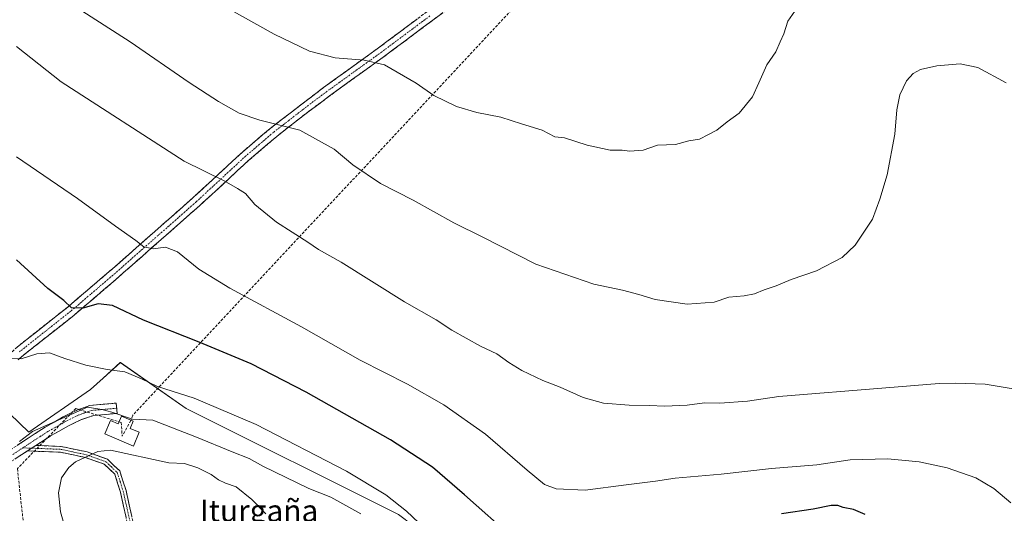
# Model space of a CAD drawing. Units: metres. Extents: x 597117 to 600562, y 4736055 to 4738418.
# Drawn here: x 597906 to 598266, y 4736418 to 4736598 of the extents above; entities that cross this region are included whole.
import ezdxf
from ezdxf.enums import TextEntityAlignment as Align

# ---------------------------------------------------------------- set-up
doc = ezdxf.new("R2010")
doc.units = ezdxf.units.M
doc.header["$MEASUREMENT"] = 0
doc.linetypes.add('TRAZO_Y_PUNTO', pattern=[1, 0.5, -0.25, 0, -0.25])
doc.linetypes.add('TRAZOSX2', pattern=[1.5, 1, -0.5])
for name, color, linetype, lineweight in [('Camino', 19, 'TRAZOSX2', 0), ('Camino Cxs', 19, 'Continuous', 0), ('Camino eje', 19, 'TRAZO_Y_PUNTO', 0), ('Conducción de agua lineal', 5, 'TRAZOSX2', 0), ('Cultivos herbáceos CxS', 92, 'Continuous', 0), ('Curva de nivel maestra', 36, 'Continuous', 30), ('Curva de nivel normal', 36, 'Continuous', 0), ('Depósito de agua', 142, 'Continuous', 0), ('Depósito de agua Cxs', 142, 'Continuous', 0), ('Matorral CxS', 135, 'Continuous', 0), ('Texto cartográfico', 19, 'Continuous', 0)]:
    doc.layers.add(name, color=color, linetype=linetype, lineweight=lineweight)
doc.styles.add('Arial', font='txt', dxfattribs={"height": 0.2})

# ---------------------------------------------------------------- blocks, each defined once
blk = doc.blocks.new('*U150')
at = {"layer": 'Cultivos herbáceos CxS', "color": 92, "linetype": 'Continuous', "lineweight": 0}
blk.add_polyline3d([(598279.9453, 4736236.2795, 471.5912), (598250.6399, 4736211.4629, 480.1368), (598233.2617, 4736195.1523, 484.3177), (598220.8805, 4736190.3667, 487.0368), (598197.5415, 4736189.1387, 492.7958), (598158.4195, 4736201.3157, 503.946), (598128.3219, 4736236.0975, 502.4842), (598094.8797, 4736257.5005, 501.8759), (598072.1385, 4736250.8121, 507.1725), (598059.4303, 4736257.5009, 507.1203), (598010.6049, 4736298.3015, 503.0527), (597975.8259, 4736332.4069, 501.1244), (598028.0269, 4736367.9183, 493.4873), (598072.1415, 4736396.6225, 479.6011), (598044.7187, 4736417.3575, 481.5773), (597967.1325, 4736456.1521, 482.0534), (597943.0545, 4736472.8737, 479.9565), (597936.8031, 4736467.2161, 482.5072), (597932.1337, 4736462.9901, 484.1269), (597909.6105, 4736447.4577, 485.9133), (597895.5653, 4736460.8349, 482.9298)], dxfattribs=at)
blk = doc.blocks.new('*U153')
at = {"layer": 'Matorral CxS', "color": 135, "linetype": 'Continuous', "lineweight": 0}
blk.add_polyline3d([(597895.5653, 4736460.8349, 482.9298), (597909.6105, 4736447.4577, 485.9133), (597932.1337, 4736462.9901, 484.1269), (597936.8031, 4736467.2161, 482.5072), (597943.0545, 4736472.8737, 479.9565), (597967.1325, 4736456.1521, 482.0534), (598044.7187, 4736417.3575, 481.5773), (598072.1415, 4736396.6225, 479.6011), (598028.0269, 4736367.9183, 493.4873), (597975.8259, 4736332.4069, 501.1244), (598010.6049, 4736298.3015, 503.0527), (598059.4303, 4736257.5009, 507.1203), (598072.1385, 4736250.8121, 507.1725), (598094.8797, 4736257.5005, 501.8759), (598128.3219, 4736236.0975, 502.4842), (598158.4195, 4736201.3157, 503.946), (598197.5415, 4736189.1387, 492.7958), (598220.8805, 4736190.3667, 487.0368), (598233.2617, 4736195.1523, 484.3177), (598250.6399, 4736211.4629, 480.1368), (598279.9453, 4736236.2795, 471.5912)], dxfattribs=at)
blk = doc.blocks.new('*U187')
at = {"layer": 'Curva de nivel normal', "color": 36, "linetype": 'Continuous', "lineweight": 0}
blk.add_polyline3d([(597922.91, 4736605.5, 460), (597946.6, 4736590.14, 460), (597968.25, 4736575.2, 460), (597978.93, 4736568.28, 460), (597986.46, 4736564.02, 460), (597994.11, 4736561.44, 460), (598008.72, 4736557.86, 460), (598021.17, 4736550.88, 460), (598028.1, 4736545.2, 460), (598038.13, 4736538.32, 460), (598050.16, 4736532.23, 460), (598064.94, 4736523.94, 460), (598075.54, 4736518.68, 460), (598094.99, 4736508.78, 460), (598116.2, 4736501.48, 460), (598126.61, 4736499.28, 460), (598132.61, 4736497.78, 460), (598138.61, 4736495.92, 460), (598150.33, 4736494.18, 460), (598160.16, 4736494.92, 460), (598165.47, 4736496.73, 460), (598171.16, 4736497.3, 460), (598174.95, 4736498.04, 460), (598178.42, 4736499.48, 460), (598182.82, 4736500.88, 460), (598188.28, 4736503.25, 460), (598197.62, 4736506.46, 460), (598206.95, 4736511.27, 460), (598211.68, 4736515.82, 460), (598218.07, 4736525.29, 460), (598220.71, 4736532.61, 460), (598223.37, 4736541.52, 460), (598226.24, 4736556.35, 460), (598226.94, 4736565.27, 460), (598228.02, 4736570.72, 460), (598230.44, 4736575.79, 460), (598232.88, 4736578.54, 460), (598235.62, 4736579.96, 460), (598241.62, 4736581.38, 460), (598250.08, 4736582.11, 460), (598256.54, 4736580.67, 460), (598266.94, 4736575.06, 460)], dxfattribs=at)
blk = doc.blocks.new('*U196')
at = {"layer": 'Curva de nivel normal', "color": 36, "linetype": 'Continuous', "lineweight": 0}
blk.add_polyline3d([(597980.25, 4736603.54, 455), (597999.27, 4736592.89, 455), (598012.18, 4736586.7, 455), (598021.6, 4736584.23, 455), (598032.17, 4736583.38, 455), (598039.69, 4736581.7, 455), (598051.22, 4736575.03, 455), (598057.66, 4736570.53, 455), (598065.98, 4736566.46, 455), (598073.45, 4736564.32, 455), (598082.19, 4736562.61, 455), (598089.75, 4736560.11, 455), (598097.25, 4736557.78, 455), (598101.91, 4736555.37, 455), (598105.48, 4736554.99, 455), (598113.74, 4736552.31, 455), (598122.13, 4736550.47, 455), (598126.51, 4736550.45, 455), (598129.29, 4736550.12, 455), (598134.22, 4736550.45, 455), (598139.47, 4736552.36, 455), (598146.07, 4736552.63, 455), (598150.89, 4736553.97, 455), (598154.81, 4736554.54, 455), (598158.1, 4736556.17, 455), (598161.15, 4736557.79, 455), (598164.95, 4736560.82, 455), (598169.3, 4736564.03, 455), (598174.21, 4736569.94, 455), (598176.43, 4736575.09, 455), (598179.46, 4736581.73, 455), (598182.67, 4736586.4, 455), (598184.24, 4736590.07, 455), (598185.57, 4736593.07, 455), (598187.05, 4736597.68, 455), (598189.62, 4736601.35, 455)], dxfattribs=at)
blk = doc.blocks.new('*U200')
at = {"layer": 'Curva de nivel normal', "color": 36, "linetype": 'Continuous', "lineweight": 0}
blk.add_polyline3d([(597905.11, 4736548.05, 470), (597927.45, 4736532.8, 470), (597941.23, 4736522.67, 470), (597948.72, 4736517.52, 470), (597951.65, 4736515.12, 470), (597955.03, 4736514.5, 470), (597959.59, 4736515.1, 470), (597964, 4736513.38, 470), (597971.8, 4736507.06, 470), (597983.11, 4736500.01, 470), (598009.27, 4736485.88, 470), (598030.72, 4736473.77, 470), (598048, 4736464.93, 470), (598061.36, 4736457.48, 470), (598076.6, 4736446.72, 470), (598091.78, 4736433.56, 470), (598098.14, 4736428.33, 470), (598102.38, 4736426.79, 470), (598112.99, 4736426.21, 470), (598127.97, 4736428.22, 470), (598138.72, 4736429.53, 470), (598145.88, 4736430.59, 470), (598162.66, 4736432.12, 470), (598181.06, 4736434.22, 470), (598197.64, 4736435.5, 470), (598209.86, 4736437.32, 470), (598223.66, 4736437.65, 470), (598235.11, 4736436.61, 470), (598245.34, 4736434.37, 470), (598255.8, 4736430.7, 470), (598262.43, 4736426.88, 470), (598268.61, 4736421.62, 470)], dxfattribs=at)
blk = doc.blocks.new('*U201')
at = {"layer": 'Curva de nivel normal', "color": 36, "linetype": 'Continuous', "lineweight": 0}
blk.add_polyline3d([(597905.05, 4736588.38, 465), (597921.39, 4736575.52, 465), (597966.39, 4736546.53, 465), (597980.96, 4736539.28, 465), (597985.9, 4736536.54, 465), (597988.84, 4736534.61, 465), (597992.28, 4736530.59, 465), (598000.2, 4736524.22, 465), (598011.66, 4736516.85, 465), (598015.45, 4736514.25, 465), (598023.77, 4736509.57, 465), (598046.98, 4736495.13, 465), (598058.57, 4736488.45, 465), (598064.23, 4736484.7, 465), (598074.71, 4736478.89, 465), (598080.65, 4736476.11, 465), (598085.1, 4736472.88, 465), (598089.86, 4736469.98, 465), (598097.46, 4736466.27, 465), (598103.82, 4736463.9, 465), (598112.27, 4736460.12, 465), (598119.72, 4736458.02, 465), (598129.07, 4736457.26, 465), (598136.44, 4736457.22, 465), (598142.14, 4736456.89, 465), (598150.32, 4736457.33, 465), (598156.61, 4736458.13, 465), (598162.29, 4736458.06, 465), (598172.38, 4736458.74, 465), (598183.8, 4736460.49, 465), (598222.95, 4736463.61, 465), (598242.41, 4736465.24, 465), (598248.35, 4736465.31, 465), (598259.26, 4736465.03, 465), (598279.76, 4736461.56, 465)], dxfattribs=at)

msp = doc.modelspace()

# ---------------------------------------------------------------- linework, layer by layer
at = {"layer": 'Camino', "color": 19, "linetype": 'TRAZOSX2', "lineweight": 0}
for points in [[(598075.38, 4736611.54), (598057.36, 4736598.05), (598039.68, 4736584.85), (598023.56, 4736573.25), (598011.62, 4736564.43), (598000.24, 4736555.54), (597990.2, 4736546.99), (597985.76, 4736542.89), (597972.01, 4736530.2), (597940.49, 4736502.44), (597926.21, 4736490.26), (597906.86, 4736474.97), (597905.71, 4736473.92)], [(597898.75, 4736438.07), (597898.93, 4736440.3), (597897.49, 4736449.42), (597896.73, 4736457.98), (597895.97, 4736461.26), (597896.1, 4736465.63), (597896.17, 4736468.22), (597898.09, 4736471.66), (597905.31, 4736478.55), (597923.81, 4736493.18), (597941.75, 4736508.52), (597969.49, 4736533), (597987.69, 4736549.81), (597997.87, 4736558.47), (598017.32, 4736573.39), (598037.45, 4736587.89), (598055.1, 4736601.07)], [(597902.89, 4736440.95), (597908.26, 4736444.56), (597915.62, 4736449.28), (597922.13, 4736452.99), (597927.17, 4736455.47), (597931.88, 4736457.2), (597941.57, 4736458.05), (597941.73, 4736456.18)], [(597941.73, 4736456.18), (597941.89, 4736454.3), (597933.36, 4736453.57), (597928.61, 4736451.98), (597923.89, 4736449.66), (597917.57, 4736446.06), (597912.22, 4736442.59)], [(597909.14, 4736440.59), (597900.78, 4736435.18)], [(597982.32, 4736337.01), (597981.53, 4736336.24), (597978.85, 4736341.14), (597959.28, 4736366.04), (597954.26, 4736373.81), (597952.91, 4736380.01), (597951.65, 4736389.35), (597948.54, 4736399.13), (597946.21, 4736411.53), (597943.09, 4736425.56), (597941, 4736432.12), (597937.18, 4736435.73), (597930.33, 4736438.17), (597921.19, 4736440.11), (597909.14, 4736440.59)], [(597912.22, 4736442.59), (597921.46, 4736442.22), (597930.91, 4736440.21), (597938.31, 4736437.57), (597942.84, 4736433.28), (597945.13, 4736426.11), (597948.28, 4736411.96), (597950.59, 4736399.65), (597953.72, 4736389.81), (597954.99, 4736380.37), (597956.25, 4736374.63), (597961, 4736367.26), (597980.62, 4736342.31), (597983.1, 4736337.77), (597982.32, 4736337.01)]]:
    msp.add_lwpolyline(points, dxfattribs=at)
at = {"layer": 'Camino Cxs', "color": 19, "linetype": 'Continuous', "lineweight": 0}
msp.add_lwpolyline([(597912.22, 4736442.59), (597909.14, 4736440.59)], dxfattribs=at)
for points in [[(597905.31, 4736478.55, 478.9), (597909.01, 4736481.48, 478.12), (597912.71, 4736484.4, 477.25), (597916.41, 4736487.33, 476.54), (597920.11, 4736490.25, 475.71), (597923.81, 4736493.18, 474.99), (597927.4, 4736496.25, 474.31), (597930.99, 4736499.32, 473.49), (597934.57, 4736502.38, 472.87), (597938.16, 4736505.45, 472.13), (597941.75, 4736508.52, 471.48), (597945.22, 4736511.58, 470.84), (597948.69, 4736514.64, 470.2), (597952.15, 4736517.7, 469.67), (597955.62, 4736520.76, 468.98), (597959.09, 4736523.82, 468.41), (597962.56, 4736526.88, 467.84), (597966.02, 4736529.94, 467.26), (597969.49, 4736533, 466.65), (597973.13, 4736536.36, 465.91), (597976.77, 4736539.72, 465.11), (597980.41, 4736543.09, 464.18), (597984.05, 4736546.45, 463.26), (597987.69, 4736549.81, 462.42), (597991.08, 4736552.7, 461.74), (597994.48, 4736555.58, 461.02), (597997.87, 4736558.47, 460.28), (598001.76, 4736561.45, 459.56), (598005.65, 4736564.44, 458.88), (598009.54, 4736567.42, 458.19), (598013.43, 4736570.41, 457.48), (598017.32, 4736573.39, 456.8), (598021.35, 4736576.29, 456.21), (598025.37, 4736579.19, 455.7), (598029.4, 4736582.09, 455.11), (598033.42, 4736584.99, 454.6), (598037.45, 4736587.89, 454.17), (598040.98, 4736590.53, 453.8), (598044.51, 4736593.16, 453.37), (598048.04, 4736595.8, 452.93), (598051.57, 4736598.43, 452.53)], [(598060.96, 4736600.75, 452.11), (598057.36, 4736598.05, 452.5), (598053.82, 4736595.41, 452.87), (598050.29, 4736592.77, 453.26), (598046.75, 4736590.13, 453.74), (598043.22, 4736587.49, 454.16), (598039.68, 4736584.85, 454.56), (598035.65, 4736581.95, 455.02), (598031.62, 4736579.05, 455.55), (598027.59, 4736576.15, 456.14), (598023.56, 4736573.25, 456.71), (598019.58, 4736570.31, 457.36), (598015.6, 4736567.37, 458), (598011.62, 4736564.43, 458.74), (598007.83, 4736561.47, 459.4), (598004.03, 4736558.5, 460.1), (598000.24, 4736555.54, 460.82), (597996.89, 4736552.69, 461.52), (597993.55, 4736549.84, 462.19), (597990.2, 4736546.99, 462.84), (597987.98, 4736544.94, 463.32), (597985.76, 4736542.89, 463.8), (597982.32, 4736539.72, 464.63), (597978.89, 4736536.55, 465.42), (597975.45, 4736533.37, 466.16), (597972.01, 4736530.2, 466.73), (597968.51, 4736527.12, 467.34), (597965.01, 4736524.03, 467.81), (597961.5, 4736520.95, 468.52), (597958, 4736517.86, 469.13), (597954.5, 4736514.78, 469.93), (597951, 4736511.69, 470.59), (597947.49, 4736508.61, 471.18), (597943.99, 4736505.52, 472.06), (597940.49, 4736502.44, 472.55), (597936.92, 4736499.4, 473.22), (597933.35, 4736496.35, 474.14), (597929.78, 4736493.31, 474.89), (597926.21, 4736490.26, 475.55), (597922.34, 4736487.2, 476.26), (597918.47, 4736484.14, 477.08), (597914.6, 4736481.09, 478.06), (597910.73, 4736478.03, 478.64), (597906.86, 4736474.97, 479.63), (597905.71, 4736473.92, 479.88)], [(597905.58, 4736442.76, 485.05), (597908.26, 4736444.56, 485.19), (597911.94, 4736446.92, 485.2), (597915.62, 4736449.28, 485.32), (597918.88, 4736451.14, 485.11), (597922.13, 4736452.99, 484.91), (597924.65, 4736454.23, 484.83), (597927.17, 4736455.47, 484.52), (597929.53, 4736456.34, 484.38), (597931.88, 4736457.2, 484.4), (597936.73, 4736457.63, 484.6), (597941.57, 4736458.05, 484.56), (597941.89, 4736454.3, 484.78), (597937.63, 4736453.94, 485.03), (597933.36, 4736453.57, 485.13), (597930.99, 4736452.78, 485.44), (597928.61, 4736451.98, 485.71), (597926.25, 4736450.82, 485.88), (597923.89, 4736449.66, 485.9), (597920.73, 4736447.86, 486.09), (597917.57, 4736446.06, 486.15), (597914.9, 4736444.33, 486.05), (597912.22, 4736442.59, 485.99), (597912.22, 4736442.59, 485.99), (597909.14, 4736440.59, 485.73), (597904.96, 4736437.89, 485.33)], [(597945.17, 4736416.21, 494.1), (597944.13, 4736420.88, 493.37), (597943.09, 4736425.56, 492.65), (597942.05, 4736428.84, 492.15), (597941, 4736432.12, 491.63), (597939.09, 4736433.93, 491.42), (597937.18, 4736435.73, 491.12), (597933.76, 4736436.95, 490.66), (597930.33, 4736438.17, 489.86), (597925.76, 4736439.14, 488.91), (597921.19, 4736440.11, 488.02), (597917.17, 4736440.27, 487.14), (597913.16, 4736440.43, 486.37), (597909.14, 4736440.59, 485.73), (597909.14, 4736440.59, 485.73), (597912.22, 4736442.59, 485.99), (597916.84, 4736442.41, 486.65), (597921.46, 4736442.22, 487.67), (597926.19, 4736441.22, 488.44), (597930.91, 4736440.21, 489.41), (597934.61, 4736438.89, 490.11), (597938.31, 4736437.57, 490.68), (597940.58, 4736435.43, 491.05), (597942.84, 4736433.28, 491.36), (597943.99, 4736429.7, 491.92), (597945.13, 4736426.11, 492.42), (597946.18, 4736421.39, 493.1), (597947.23, 4736416.68, 493.93)]]:
    msp.add_polyline3d(points, dxfattribs=at)
at = {"layer": 'Camino eje', "color": 19, "linetype": 'TRAZO_Y_PUNTO', "lineweight": 0}
for points in [[(598056.23, 4736599.56), (598038.57, 4736586.37), (598030.51, 4736580.57), (598020.44, 4736573.32), (598014.47, 4736568.91), (598004.75, 4736561.45), (597999.06, 4736557.01), (597993.97, 4736552.68), (597988.95, 4736548.4), (597977.63, 4736537.95), (597970.75, 4736531.6), (597956.88, 4736519.36), (597941.12, 4736505.48), (597932.15, 4736497.81), (597925.01, 4736491.72), (597915.76, 4736484.41), (597906.09, 4736476.76)], [(597941.73, 4736456.18), (597937.47, 4736455.81), (597932.62, 4736455.39), (597930.25, 4736454.59), (597927.89, 4736453.73), (597923.01, 4736451.33), (597916.6, 4736447.67), (597913.92, 4736445.94), (597910.24, 4736443.58), (597907.4, 4736441.72)], [(597907.4, 4736441.72), (597906.02, 4736440.77), (597901.84, 4736438.07), (597899.94, 4736436.82)], [(597907.4, 4736441.72), (597910.68, 4736441.59)], [(597910.68, 4736441.59), (597921.33, 4736441.17), (597926.05, 4736440.16), (597930.62, 4736439.19), (597937.75, 4736436.65), (597939.66, 4736434.85), (597941.92, 4736432.7), (597943.07, 4736429.12), (597944.11, 4736425.84), (597947.25, 4736411.75), (597949.57, 4736399.39), (597952.69, 4736389.58), (597953.95, 4736380.19), (597954.58, 4736377.32), (597955.26, 4736374.22), (597957.77, 4736370.34), (597960.14, 4736366.65), (597969.93, 4736354.2), (597979.74, 4736341.73), (597982.32, 4736337.01)]]:
    msp.add_lwpolyline(points, dxfattribs=at)
at = {"layer": 'Conducción de agua lineal', "color": 5, "linetype": 'TRAZOSX2', "lineweight": 0}
for points in [[(598114.7, 4736632.38, 450.15), (597947.62, 4736453.63, 484.38), (597946.88, 4736451.68, 485.25)], [(597943.39, 4736451.01, 485.96), (597927.1, 4736455.99, 484.3), (597926.77, 4736456.09, 484.23), (597905.41, 4736434.11, 485.53), (597907.84, 4736412.23, 485.15), (597911.34, 4736380.7, 482.3), (597924.01, 4736321.94, 479), (597925.64, 4736290.98, 477.56), (597874.31, 4736147.82, 471.5), (597874.39, 4736147.21, 471.58), (597889.81, 4736095.47, 469.52), (597898.52, 4736066.23, 469.76)], [(597943.39, 4736451.01, 485.96), (597943.71, 4736445.98, 487.59)], [(597946.88, 4736451.68, 485.25), (597943.71, 4736445.98, 487.59)]]:
    msp.add_polyline3d(points, dxfattribs=at)
at = {"layer": 'Cultivos herbáceos CxS', "color": 92, "linetype": 'Continuous', "lineweight": 0}
msp.add_polyline3d([(598279.95, 4736236.28, 471.59), (598250.64, 4736211.46, 480.14), (598233.26, 4736195.15, 484.32), (598220.88, 4736190.37, 487.04), (598197.54, 4736189.14, 492.8), (598158.42, 4736201.32, 503.95), (598128.32, 4736236.1, 502.48), (598094.88, 4736257.5, 501.88), (598072.14, 4736250.81, 507.17), (598059.43, 4736257.5, 507.12), (598010.6, 4736298.3, 503.05), (597975.83, 4736332.41, 501.12), (598028.03, 4736367.92, 493.49), (598072.14, 4736396.62, 479.6), (598044.72, 4736417.36, 481.58), (597967.13, 4736456.15, 482.05), (597943.05, 4736472.87, 479.96), (597936.8, 4736467.22, 482.51), (597932.13, 4736462.99, 484.13), (597909.61, 4736447.46, 485.91), (597895.57, 4736460.83, 482.93)], dxfattribs=at)
at = {"layer": 'Curva de nivel maestra', "color": 36, "linetype": 'Continuous', "lineweight": 30}
for points in [[(598086.98, 4736408.46, 475), (598068.94, 4736424.55, 475), (598057.14, 4736434.63, 475), (598041.82, 4736444.62, 475), (598010.98, 4736462.04, 475), (597990.92, 4736472.36, 475), (597971.93, 4736480.3, 475), (597951.54, 4736488.33, 475), (597940.24, 4736493.7, 475), (597934.93, 4736494.39, 475), (597929.31, 4736492.76, 475), (597925.18, 4736492.85, 475), (597922.38, 4736495.52, 475), (597916.56, 4736499.98, 475), (597905.11, 4736510.44, 475)], [(598215.39, 4736417.37, 475), (598211.06, 4736419.22, 475), (598207.36, 4736419.94, 475), (598205.35, 4736420.69, 475), (598202.9, 4736420.68, 475), (598196.3, 4736419.27, 475), (598184.76, 4736417.65, 475)]]:
    msp.add_polyline3d(points, dxfattribs=at)
at = {"layer": 'Curva de nivel normal', "color": 36, "linetype": 'Continuous', "lineweight": 0}
for points in [[(598058.85, 4736407.98, 480), (598047.73, 4736418.52, 480), (598040.14, 4736424.6, 480), (598025.73, 4736433.19, 480), (597992.75, 4736450.21, 480), (597970.02, 4736459.82, 480), (597956.64, 4736464.1, 480), (597950.85, 4736466.98, 480), (597944.65, 4736469.44, 480), (597938.21, 4736470.33, 480), (597930.41, 4736471.97, 480), (597922.78, 4736474.38, 480), (597917.16, 4736476.4, 480), (597912.48, 4736476.04, 480), (597906.85, 4736474.28, 480), (597903.22, 4736474.54, 480)], [(598030.95, 4736417.66, 485), (598020, 4736423.63, 485), (598011.95, 4736426.89, 485), (597995.2, 4736434.98, 485), (597990.16, 4736437.86, 485), (597983.92, 4736440.26, 485), (597970.92, 4736445.67, 485), (597954.94, 4736451.86, 485), (597947.53, 4736452.15, 485), (597939.93, 4736454.71, 485), (597936.32, 4736455.78, 485), (597931.09, 4736456.55, 485), (597910.97, 4736447.65, 485), (597906.15, 4736444.06, 485)], [(597996.29, 4736417.63, 490), (597991.11, 4736422.89, 490), (597985.41, 4736427.48, 490), (597981.49, 4736428.84, 490), (597978.99, 4736429.97, 490), (597976.3, 4736431.98, 490), (597971.4, 4736434.44, 490), (597966.52, 4736435.98, 490), (597960.78, 4736436.24, 490), (597939.4, 4736440.86, 490), (597934.82, 4736440.41, 490), (597926.72, 4736436.64, 490), (597924.17, 4736434.55, 490), (597921.59, 4736430.75, 490), (597920.43, 4736425.22, 490), (597921.23, 4736418.3, 490), (597923.47, 4736410.22, 490)]]:
    msp.add_polyline3d(points, dxfattribs=at)
at = {"layer": 'Depósito de agua', "color": 142, "linetype": 'Continuous', "lineweight": 0}
msp.add_polyline3d([(597947.71, 4736451.41, 485.31), (597946.6, 4736448.84, 486.61), (597949.94, 4736447.39, 486.6), (597947.85, 4736442.3, 488.44), (597937.37, 4736446.85, 487.49), (597939.48, 4736451.72, 485.8), (597942.24, 4736450.52, 486.35), (597943.44, 4736453.26, 484.81), (597947.71, 4736451.41, 485.31)], dxfattribs=at)
at = {"layer": 'Depósito de agua Cxs', "color": 142, "linetype": 'Continuous', "lineweight": 0}
msp.add_polyline3d([(597947.71, 4736451.41, 485.31), (597946.6, 4736448.84, 486.61), (597949.94, 4736447.39, 486.6), (597947.85, 4736442.3, 488.44), (597937.37, 4736446.85, 487.49), (597939.48, 4736451.72, 485.8), (597942.24, 4736450.52, 486.35), (597943.44, 4736453.26, 484.81), (597947.71, 4736451.41, 485.31)], close=True, dxfattribs=at)
at = {"layer": 'Matorral CxS', "color": 135, "linetype": 'Continuous', "lineweight": 0}
msp.add_polyline3d([(598279.95, 4736236.28, 471.59), (598250.64, 4736211.46, 480.14), (598233.26, 4736195.15, 484.32), (598220.88, 4736190.37, 487.04), (598197.54, 4736189.14, 492.8), (598158.42, 4736201.32, 503.95), (598128.32, 4736236.1, 502.48), (598094.88, 4736257.5, 501.88), (598072.14, 4736250.81, 507.17), (598059.43, 4736257.5, 507.12), (598010.6, 4736298.3, 503.05), (597975.83, 4736332.41, 501.12), (598028.03, 4736367.92, 493.49), (598072.14, 4736396.62, 479.6), (598044.72, 4736417.36, 481.58), (597967.13, 4736456.15, 482.05), (597943.05, 4736472.87, 479.96), (597936.8, 4736467.22, 482.51), (597932.13, 4736462.99, 484.13), (597909.61, 4736447.46, 485.91), (597895.57, 4736460.83, 482.93)], dxfattribs=at)

# ---------------------------------------------------------------- block references
at = {"layer": 'Cultivos herbáceos CxS', "color": 92, "linetype": 'Continuous', "lineweight": 0}
msp.add_blockref('*U150', (0, 0), dxfattribs=at)
at = {"layer": 'Curva de nivel normal', "color": 36, "linetype": 'Continuous', "lineweight": 0}
for name in ['*U196', '*U187', '*U201', '*U200']:
    msp.add_blockref(name, (0, 0), dxfattribs=at)
at = {"layer": 'Matorral CxS', "color": 135, "linetype": 'Continuous', "lineweight": 0}
msp.add_blockref('*U153', (0, 0), dxfattribs=at)

# ---------------------------------------------------------------- texts
at = {"layer": 'Texto cartográfico', "color": 19, "linetype": 'Continuous', "lineweight": 0, "style": 'Arial'}
msp.add_text('Iturgaña', height=8, dxfattribs=at).set_placement((597993.81, 4736418.73), align=Align.MIDDLE_CENTER)

doc.saveas('drawing.dxf')
